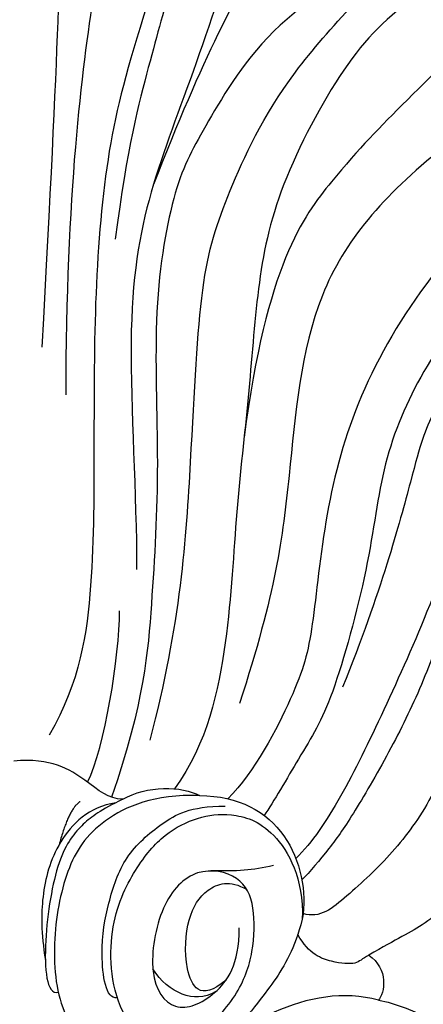
# Model space of a CAD drawing. Units: millimetres. Extents: x 10194 to 15234, y 5980 to 7762.
# Drawn here: x 11441 to 11468, y 7028 to 7095 of the extents above; entities that cross this region are included whole.
import ezdxf

# ---------------------------------------------------------------- set-up
doc = ezdxf.new("R2010")
doc.units = ezdxf.units.MM
doc.layers.add('H-06.木作(細線)', color=8, linetype='Continuous')

# ---------------------------------------------------------------- blocks, each defined once
blk = doc.blocks.new('SE-21204')
at = {"layer": 'H-06.木作(細線)'}
for points, degree in [([(19424.535, -42069.761), (19423.87, -42070.914), (19421.965, -42072.818), (19416.595, -42077.131), (19414.348, -42079.378), (19409.69, -42087.446), (19407.624, -42095.159), (19405.991, -42101.251), (19403.813, -42118.161), (19403.813, -42131.757)], 3), ([(19402.21, -42128.529), (19403.388, -42107.446), (19403.526, -42094.94), (19403.828, -42089.555), (19407.102, -42084.828), (19409.328, -42079.489), (19409.26, -42077.457), (19407.992, -42074.037), (19405.096, -42074.604), (19403.817, -42072.119), (19401.242, -42071.086), (19400.295, -42071.195)], 3), ([(19424.146, -42081.018), (19422.142, -42081.555), (19414.806, -42088.891), (19408.67, -42106.994), (19406.55, -42114.909), (19405.725, -42124.813), (19405.725, -42135.149), (19405.725, -42144.614), (19404.792, -42151.191), (19402.687, -42154.837)], 3), ([(19422.934, -42083.665), (19420.036, -42086.097), (19415.452, -42092.404), (19413.317, -42097.734), (19410.955, -42103.814), (19409.589, -42108.914), (19407.968, -42114.962), (19407.171, -42121.214)], 3), ([(19426.632, -42084.542), (19421.17, -42090.004), (19416, -42098.958), (19412.664, -42109.65), (19409.303, -42117.93), (19407.78, -42126.746), (19408.617, -42138.507), (19408.617, -42143.601)], 3), ([(19429.415, -42091.005), (19428.817, -42091.35), (19427.925, -42091.111), (19425.849, -42092.309), (19421.244, -42095.931), (19418.006, -42099.76), (19413.109, -42108.867), (19409.76, -42117.506)], 3), ([(19433.685, -42095.718), (19432.238, -42098.225), (19430.702, -42099.76), (19427.395, -42100.647), (19417.422, -42106.404), (19413.102, -42113.887), (19411.177, -42117.221), (19409.649, -42125.71), (19410.209, -42136.716), (19409.656, -42145.764), (19409.139, -42152.538), (19406.924, -42159.046)], 3), ([(19443.232, -42097.93), (19440.916, -42097.581), (19438.033, -42098.353), (19436.371, -42099.313), (19427.017, -42104.714), (19422.738, -42108.993), (19418.048, -42117.866), (19416.752, -42124.422), (19416.26, -42131.93), (19415.319, -42139.51), (19414.94, -42148.253), (19413.426, -42155.369), (19411.197, -42158.474)], 3), ([(19409.527, -42155.185), (19411.622, -42147.368), (19412.382, -42135.241), (19412.896, -42123.572), (19414.639, -42118.436), (19418.391, -42110.128), (19424.898, -42103.619), (19427.755, -42100.762)], 3), ([(19440.294, -42104.035), (19439.281, -42103.45), (19433.833, -42104.91), (19426.428, -42112.314), (19422.396, -42116.346), (19417.434, -42122.965), (19415.909, -42134.644)], 3), ([(19441.916, -42106.5), (19439.226, -42108.053), (19427.861, -42115.321), (19420.111, -42124.318), (19419.021, -42137.538), (19418.05, -42145.169), (19415.603, -42152.681)], 3), ([(19443.495, -42111.796), (19440.851, -42113.322), (19435.32, -42116.516), (19428.215, -42123.621), (19423.438, -42131.894), (19421.326, -42139.779), (19420.555, -42148.119), (19419.647, -42151.506), (19416.632, -42157.317), (19414.804, -42159.145)], 3), ([(19449.088, -42117.395), (19445.013, -42117.395), (19436.933, -42122.06), (19432.234, -42126.759), (19428.283, -42133.603), (19427.733, -42135.658), (19425.187, -42145.159), (19422.592, -42151.586)], 3), ([(19454.369, -42129.168), (19452.936, -42128.872), (19450.845, -42125.672), (19443.401, -42126.342), (19438.312, -42129.553), (19435.737, -42132.012), (19431.188, -42138.431), (19428.623, -42146.046), (19425.316, -42153.335), (19422.457, -42159.259), (19420.541, -42162.085), (19419.423, -42163.202)], 3), ([(19448.013, -42138.405), (19447.698, -42137.227), (19448.706, -42135.763), (19449.403, -42135.633), (19449.144, -42133.672), (19448.18, -42134.635), (19446.384, -42132.84), (19447.043, -42130.379), (19444.385, -42128.798), (19441.5, -42128.81), (19437.402, -42132.092), (19434.175, -42137.091), (19431.092, -42143.19), (19429.84, -42146.255), (19428.141, -42151.193), (19425.954, -42155.659), (19423.251, -42160.34), (19421.77, -42162.449), (19420.341, -42164.135), (19419.83, -42164.646)], 3), ([(19446.737, -42132.438), (19445.146, -42132.438), (19441.065, -42133.531), (19436.263, -42138.333), (19434.506, -42142.754), (19432.24, -42149.291), (19430.987, -42153.966), (19428.633, -42159.308), (19426.096, -42162.82), (19422.761, -42165.894), (19421.038, -42167.288), (19419.914, -42166.93)], 3), ([(19405.285, -42158.022), (19406.445, -42155.728), (19407.458, -42149.474), (19407.458, -42146.416)], 3), ([(19438.197, -42154.191), (19436.764, -42156.672), (19433.38, -42162.534), (19431.435, -42164.889), (19428.073, -42167.873), (19426.288, -42168.63), (19424.362, -42169.742)], 3), ([(19407.682, -42159.174), (19406.706, -42159.174), (19405.443, -42158.007), (19402.782, -42156.34), (19400.295, -42156.594)], 3), ([(19412.885, -42158.936), (19409.807, -42158.815), (19405.891, -42160.528), (19403.771, -42163.747), (19402.787, -42168.96), (19403.177, -42172.462), (19403.824, -42173.817)], 3), ([(19407.682, -42159.174), (19409.273, -42158.255), (19411.706, -42158.255), (19412.885, -42158.936)], 3), ([(19407.198, -42159.421), (19405.374, -42159.694), (19403.045, -42162.023), (19402.1, -42165.838), (19402.142, -42168.191), (19402.425, -42170.105)], 3), ([(19407.682, -42159.174), (19406.17, -42159.932), (19405.005, -42160.72), (19403.236, -42162.833), (19402.216, -42168.879), (19402.486, -42172.461), (19403.303, -42172.266)], 3), ([(19404.794, -42159.334), (19404.027, -42159.777), (19403.361, -42162.262)], 2), ([(19412.885, -42158.936), (19415.561, -42158.936), (19419.343, -42161.12), (19420.178, -42165.485), (19419.858, -42167.319)], 3), ([(19407.308, -42172.635), (19406.515, -42172.784), (19406.068, -42169.408), (19406.656, -42166.228), (19407.724, -42162.981), (19410.305, -42160.753), (19412.214, -42159.65), (19414.627, -42159.65)], 3), ([(19407.852, -42173.915), (19406.873, -42172.11), (19406.584, -42167.74), (19408.533, -42163.731), (19410.502, -42161.442), (19412.788, -42160.335), (19414.892, -42160.073), (19417.922, -42160.862), (19419.943, -42164.529), (19419.858, -42167.319)], 3), ([(19407.852, -42173.915), (19408.735, -42174.775), (19409.904, -42175.456), (19412.678, -42175.631), (19415.586, -42172.456), (19416.595, -42169.564), (19416.671, -42166.37), (19415.754, -42164.326), (19412.651, -42163.656), (19410.176, -42166.132), (19409.301, -42171.252), (19411.057, -42173.849), (19414.012, -42172.641), (19415.576, -42170.406), (19415.576, -42167.901)], 3), ([(19417.893, -42163.667), (19416.49, -42164.043), (19415.411, -42164.043), (19413.65, -42164.043)], 3), ([(19414.681, -42171.445), (19412.905, -42172.965), (19411.731, -42170.711), (19412.035, -42167.084), (19413.249, -42165.173), (19414.929, -42164.619), (19416.094, -42165.305)], 3), ([(19419.858, -42167.319), (19419.321, -42169.324), (19418.03, -42171.56), (19416.366, -42173.592), (19414.32, -42175.996)], 3), ([(19424.362, -42169.742), (19423.898, -42170.01), (19423.618, -42170.394), (19421.973, -42170.305), (19420.328, -42169.699), (19419.548, -42168.348)], 3), ([(19424.362, -42169.742), (19425.736, -42170.661), (19425.448, -42172.371), (19425.022, -42172.797)], 3), ([(19413.994, -42172.21), (19413.182, -42172.679), (19411.722, -42172.679), (19410.213, -42171.525), (19409.724, -42170.678)], 3), ([(19425.022, -42172.797), (19422.691, -42172.172), (19417.645, -42173.025), (19411.925, -42177.91), (19408.239, -42183.186), (19404.329, -42192.778), (19403.457, -42201.553), (19404.999, -42209.702)], 3), ([(19425.022, -42172.797), (19428.558, -42173.51), (19433.711, -42178.115), (19434.627, -42184.819), (19434.195, -42189.593), (19431.062, -42195.298), (19427.775, -42195.608)], 3)]:
    blk.add_open_spline(points, degree=degree, dxfattribs=at)
blk.add_open_spline([(19455.589, -42113.432), (19454.441, -42113.432), (19453.25, -42114.623), (19449.635, -42115.591), (19448.486, -42114.442), (19446.899, -42114.017), (19443.842, -42114.836), (19438.069, -42118.169), (19432.196, -42124.357), (19427.814, -42130.102), (19425.185, -42136.366), (19424.507, -42143.102), (19421.768, -42153.056), (19420.057, -42155.582), (19417.89, -42159.396), (19417.266, -42160.275)], degree=3, knots=[0, 0, 0, 0, 1, 2, 3, 4, 5, 6, 7, 8, 9, 10, 11, 12, 12.785585, 12.785585, 12.785585, 12.785585], dxfattribs=at)

msp = doc.modelspace()

# ---------------------------------------------------------------- block references
at = {"color": 2}
msp.add_blockref('SE-21204', (-7959.767, 49201.57), dxfattribs=at)

doc.saveas('drawing.dxf')
